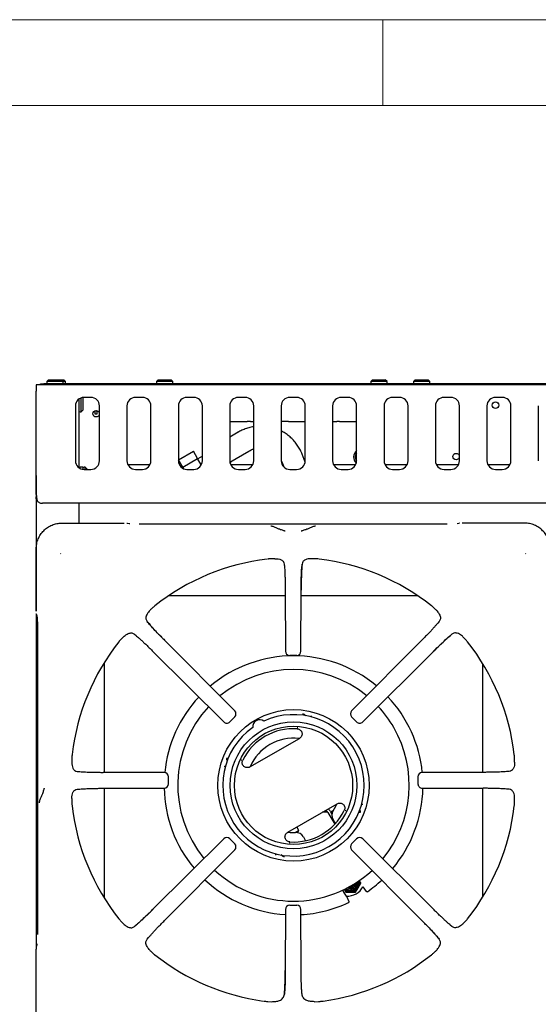
# Model space of a CAD drawing. Units: millimetres. Extents: x 5 to 415, y 5 to 292.
# Drawn here: x 39 to 69, y 235 to 292 of the extents above; entities that cross this region are included whole.
import ezdxf

# ---------------------------------------------------------------- set-up
doc = ezdxf.new("R2010")
doc.units = ezdxf.units.MM

msp = doc.modelspace()

# ---------------------------------------------------------------- linework, layer by layer
at = {"color": 7, "linetype": 'Continuous', "lineweight": 18}
for p, q in [((415, 292), (5, 292)), ((60, 287), (60, 292)), ((410, 287), (10, 287))]:
    msp.add_line(p, q, dxfattribs=at)
at = {"color": 7, "linetype": 'Continuous', "lineweight": 25}
for p, q in [((40.5043, 271.0011), (40.4043, 270.9011)), ((40.5043, 271.0011), (41.2543, 271.0011)), ((41.3543, 270.9011), (41.2543, 271.0011)), ((41.2543, 271.0011), (41.4043, 271.0011)), ((41.5043, 270.9011), (41.4043, 271.0011)), ((46.9043, 271.0011), (46.8043, 270.9011)), ((46.9043, 271.0011), (47.6543, 271.0011)), ((47.7543, 270.9011), (47.6543, 271.0011)), ((59.4043, 271.0011), (59.3043, 270.9011)), ((59.4043, 271.0011), (60.1543, 271.0011)), ((60.2543, 270.9011), (60.1543, 271.0011)), ((61.9043, 271.0011), (61.8043, 270.9011)), ((61.9043, 271.0011), (62.6543, 271.0011)), ((62.7543, 270.9011), (62.6543, 271.0011)), ((129.7793, 270.7111), (39.7793, 270.7111)), ((39.7793, 270.7111), (39.7793, 270.3411)), ((39.7793, 265.4311), (39.7793, 270.3411)), ((40.0293, 270.7111), (40.0293, 270.7711)), ((40.0293, 270.7711), (40.2293, 270.7711)), ((40.2293, 270.7711), (40.2293, 270.7111)), ((129.3293, 270.7711), (40.2293, 270.7711)), ((40.4043, 270.9011), (40.4043, 270.8411)), ((41.3543, 270.9011), (40.4043, 270.9011)), ((41.3543, 270.8411), (41.3543, 270.9011)), ((41.5043, 270.9011), (41.3543, 270.9011)), ((41.5043, 270.8411), (41.5043, 270.9011)), ((46.8043, 270.9011), (46.8043, 270.8411)), ((47.7543, 270.9011), (46.8043, 270.9011)), ((47.7543, 270.8411), (47.7543, 270.9011)), ((59.3043, 270.9011), (59.3043, 270.8411)), ((60.2543, 270.9011), (59.3043, 270.9011)), ((60.2543, 270.8411), (60.2543, 270.9011)), ((61.8043, 270.9011), (61.8043, 270.8411)), ((62.7543, 270.9011), (61.8043, 270.9011)), ((62.7543, 270.8411), (62.7543, 270.9011)), ((42.2793, 269.8861), (42.2793, 265.8861)), ((42.4093, 269.1361), (42.4093, 269.9564)), ((42.5093, 269.9812), (42.5093, 269.2361)), ((42.9793, 269.9862), (42.5793, 269.9862)), ((45.9793, 269.9862), (45.5793, 269.9862)), ((48.9793, 269.9862), (48.5793, 269.9862)), ((51.9793, 269.9862), (51.5793, 269.9862)), ((54.9793, 269.9862), (54.5793, 269.9862)), ((57.9793, 269.9862), (57.5793, 269.9862)), ((60.9793, 269.9862), (60.5793, 269.9862)), ((63.9793, 269.9862), (63.5793, 269.9862)), ((66.9793, 269.9862), (66.5793, 269.9862)), ((42.0793, 269.4861), (42.0793, 266.2862)), ((42.4093, 269.1361), (42.5093, 269.2361)), ((43.2067, 269.2032), (43.2067, 269.1896)), ((43.2067, 269.1896), (43.2067, 269.0209)), ((43.3519, 269.1896), (43.3519, 269.2064)), ((43.3519, 269.0209), (43.3519, 269.1896)), ((43.4793, 266.2862), (43.4793, 269.4861)), ((45.0793, 269.4861), (45.0793, 266.2862)), ((46.4793, 266.2862), (46.4793, 269.4861)), ((48.0793, 269.4861), (48.0793, 266.2862)), ((49.4793, 266.2862), (49.4793, 269.4861)), ((51.0793, 269.4861), (51.0793, 266.2862)), ((52.4793, 266.2862), (52.4793, 269.4861)), ((54.0793, 269.4861), (54.0793, 266.2862)), ((55.4793, 266.2862), (55.4793, 269.4861)), ((57.0793, 269.4861), (57.0793, 266.2862)), ((58.4793, 266.2862), (58.4793, 269.4861)), ((60.0793, 269.4861), (60.0793, 266.2862)), ((61.4793, 266.2862), (61.4793, 269.4861)), ((63.0793, 269.4861), (63.0793, 266.2862)), ((64.4793, 266.2862), (64.4793, 269.4861)), ((66.0793, 269.4861), (66.0793, 266.2862)), ((67.4793, 266.2862), (67.4793, 269.4861)), ((69.0793, 269.4861), (69.0793, 266.2862)), ((42.3493, 269.1361), (42.4093, 269.1361)), ((51.0793, 268.5861), (52.0984, 268.5861)), ((52.2967, 268.5861), (52.0984, 268.5861)), ((52.2967, 268.5861), (52.4793, 268.5861)), ((54.497, 268.5861), (54.0793, 268.5861)), ((54.497, 268.5861), (55.4793, 268.5861)), ((57.0793, 268.5861), (57.3307, 268.5861)), ((57.4829, 268.5861), (57.3307, 268.5861)), ((57.4829, 268.5861), (58.4793, 268.5861)), ((51.5598, 267.9483), (51.0793, 267.6709)), ((48.0946, 266.3396), (48.9606, 266.8396)), ((48.3399, 265.9146), (48.0946, 266.3396)), ((48.3399, 265.9146), (49.206, 266.4146)), ((49.206, 266.4146), (48.9606, 266.8396)), ((49.4183, 266.0468), (49.206, 266.4146)), ((49.4793, 266.5624), (49.2103, 266.407)), ((51.0847, 266.2133), (52.1923, 266.8528)), ((55.4745, 266.2165), (55.2947, 266.6832)), ((42.3593, 265.9411), (42.5093, 265.9411)), ((42.3593, 265.8371), (42.3593, 265.9411)), ((42.5093, 265.9411), (42.5093, 265.7911)), ((42.6393, 265.9161), (42.5793, 265.9161)), ((42.5793, 265.7861), (42.9793, 265.7861)), ((42.7393, 265.8161), (42.6393, 265.9161)), ((42.6393, 265.7861), (42.6393, 265.9161)), ((42.7393, 265.8161), (42.7393, 265.7861)), ((46.4258, 266.0611), (45.1328, 266.0611)), ((45.5793, 265.7861), (45.9793, 265.7861)), ((48.1728, 266.2041), (48.0956, 266.1595)), ((48.3934, 265.822), (48.3399, 265.9146)), ((48.5793, 265.7861), (48.9793, 265.7861)), ((52.4258, 266.0611), (51.1328, 266.0611)), ((51.5793, 265.7861), (51.9793, 265.7861)), ((54.0793, 266.302), (54.1142, 266.2286)), ((54.1142, 266.2286), (54.2297, 265.9287)), ((54.1787, 266.0611), (54.1328, 266.0611)), ((54.5793, 265.7861), (54.9793, 265.7861)), ((58.4258, 266.0611), (57.1328, 266.0611)), ((57.5793, 265.7861), (57.9793, 265.7861)), ((61.4258, 266.0611), (60.1328, 266.0611)), ((60.5793, 265.7861), (60.9793, 265.7861)), ((64.4258, 266.0611), (63.1328, 266.0611)), ((63.5793, 265.7861), (63.9793, 265.7861)), ((67.4258, 266.0611), (66.1328, 266.0611)), ((66.5793, 265.7861), (66.9793, 265.7861)), ((39.7793, 264.3184), (39.7793, 264.1811)), ((39.797, 264.1811), (39.7793, 264.1811)), ((39.7914, 264.0873), (39.7793, 264.1811)), ((39.7793, 264.1811), (39.7793, 257.5129)), ((129.4093, 263.8111), (40.1493, 263.8111)), ((42.2793, 263.8111), (42.2793, 263.5611)), ((42.2793, 263.5611), (42.2793, 262.6529)), ((41.2855, 262.6529), (44.9276, 262.6529)), ((45.206, 262.6142), (45.1181, 262.6404)), ((45.2442, 262.607), (45.2104, 262.6128)), ((63.7575, 262.5869), (45.8011, 262.5869)), ((64.4406, 262.6404), (64.3526, 262.6142)), ((68.2731, 262.6529), (64.6311, 262.6529)), ((39.7876, 257.5129), (39.7876, 261.1549)), ((41.2095, 260.8883), (41.2209, 260.8714)), ((53.717, 260.58), (53.5252, 260.5754)), ((56.0335, 260.5754), (55.8416, 260.58)), ((68.3378, 260.8714), (68.3491, 260.8883)), ((54.2555, 260.2674), (54.2694, 260.1319)), ((54.3154, 258.4183), (47.5092, 258.4183)), ((54.3145, 258.7468), (54.3242, 255.1894)), ((55.2344, 255.1894), (55.2442, 258.7468)), ((62.0495, 258.4183), (55.2433, 258.4183)), ((39.7793, 257.3735), (39.7793, 237.8248)), ((39.8001, 257.3224), (39.8263, 257.2344)), ((39.828, 257.2291), (39.8263, 257.2344)), ((46.4933, 257.642), (46.5347, 257.68)), ((63.0654, 257.642), (63.024, 257.68)), ((39.8536, 256.6393), (39.8536, 238.683)), ((63.2976, 256.9247), (63.217, 256.8266)), ((45.5158, 256.1794), (45.6139, 256.0989)), ((44.7985, 255.9472), (44.7605, 255.9058)), ((51.3692, 251.7149), (47.2669, 255.8398)), ((62.2918, 255.8398), (58.1895, 251.7149)), ((64.7602, 255.9472), (64.7982, 255.9058)), ((46.6007, 255.1736), (50.7256, 251.0713)), ((54.9848, 254.9404), (54.5739, 254.9404)), ((58.8331, 251.0713), (62.958, 255.1736)), ((43.7483, 254.5087), (43.7483, 248.1259)), ((65.8483, 248.126), (65.8483, 254.4471)), ((55.3882, 251.5215), (55.3493, 251.5375)), ((51.3688, 251.3623), (51.0782, 251.0717)), ((58.4804, 251.0717), (58.1899, 251.3623)), ((55.041, 250.7302), (55.0191, 250.7287)), ((55.0196, 250.7286), (55.0543, 250.7226)), ((52.258, 248.442), (55.1387, 250.1052)), ((41.865, 248.9153), (41.8605, 248.7234)), ((50.9123, 248.9757), (50.9066, 248.934)), ((51.7654, 248.8237), (51.7776, 248.8568)), ((51.7777, 248.8573), (51.7655, 248.8391)), ((67.6981, 248.7234), (67.6936, 248.9153)), ((47.2511, 248.1163), (43.6936, 248.126)), ((65.865, 248.126), (62.3076, 248.1163)), ((67.3855, 248.185), (67.2501, 248.1711)), ((47.4988, 247.4558), (47.4988, 247.8665)), ((62.0599, 247.8665), (62.0599, 247.4557)), ((42.1731, 247.1373), (42.3086, 247.1512)), ((43.6936, 247.1963), (47.2511, 247.206)), ((43.7483, 247.1964), (43.7483, 240.8136)), ((62.3076, 247.206), (65.865, 247.1963)), ((65.8483, 240.8752), (65.8483, 247.1963)), ((41.8605, 246.5989), (41.865, 246.407)), ((54.458, 244.6315), (57.3387, 246.2947)), ((67.6936, 246.407), (67.6981, 246.5989)), ((56.804, 245.7991), (56.4804, 245.7991)), ((56.8082, 245.7921), (57.2044, 245.1059)), ((56.9381, 245.8671), (57.043, 245.6854)), ((57.0716, 245.7991), (57.0168, 245.7991)), ((57.8189, 245.8794), (57.8311, 245.8976)), ((57.8312, 245.913), (57.8191, 245.8799)), ((58.6844, 245.7609), (58.69, 245.8026)), ((57.2382, 245.1424), (57.1059, 245.3715)), ((55.1156, 244.7388), (54.9977, 244.9431)), ((50.7256, 244.251), (46.6007, 240.1487)), ((51.0782, 244.2506), (51.3688, 243.96)), ((54.577, 244.008), (54.5423, 244.0141)), ((54.5556, 244.0065), (54.5775, 244.008)), ((55.3739, 244.3715), (55.5061, 244.1424)), ((58.1899, 243.96), (58.4804, 244.2506)), ((62.958, 240.1487), (58.8331, 244.251)), ((47.2669, 239.4825), (51.3692, 243.6074)), ((58.1895, 243.6074), (62.2918, 239.4825)), ((54.2084, 243.2152), (54.2473, 243.1992)), ((58.6101, 241.8172), (58.7022, 241.6576)), ((58.7022, 241.6576), (58.7119, 241.6408)), ((57.8896, 240.9102), (57.7429, 241.1397)), ((57.7457, 241.3144), (57.8362, 241.1576)), ((57.8362, 241.1576), (58.1227, 241.1613)), ((57.8362, 241.1576), (57.8459, 241.1408)), ((57.8459, 241.1408), (58.1362, 241.138)), ((58.413, 241.1585), (58.5558, 241.4113)), ((58.413, 241.1585), (58.4227, 241.1417)), ((58.4227, 241.1417), (58.5692, 241.388)), ((58.8456, 241.4622), (59.0409, 241.1832)), ((57.8896, 240.9103), (58.0335, 240.6016)), ((54.3242, 240.1329), (54.3145, 236.5754)), ((54.5739, 240.3819), (54.9848, 240.3819)), ((55.2442, 236.5754), (55.2344, 240.1329)), ((44.7985, 239.3751), (44.7605, 239.4165)), ((64.7602, 239.3751), (64.7982, 239.4165)), ((64.0429, 239.1428), (63.9448, 239.2234)), ((46.261, 238.3976), (46.3416, 238.4957)), ((39.7876, 234.1674), (39.7876, 237.8094)), ((39.8263, 238.0878), (39.8001, 237.9999)), ((39.828, 238.0932), (39.8263, 238.0878)), ((39.8335, 238.126), (39.8276, 238.0922)), ((46.4933, 237.6803), (46.5347, 237.6423)), ((63.0654, 237.6803), (63.024, 237.6423)), ((53.3089, 234.7694), (53.5342, 234.7587)), ((56.0244, 234.7587), (56.2497, 234.7694))]:
    msp.add_line(p, q, dxfattribs=at)
at = {"color": 7, "linetype": 'Continuous', "lineweight": 25, "flags": 128}
for points in [[(43.1906, 269.1992), (43.1959, 269.1957), (43.2067, 269.1896)], [(43.2273, 269.2139), (43.2302, 269.2127), (43.2793, 269.2029)], [(43.2793, 269.2029), (43.3284, 269.2127), (43.3313, 269.2139)], [(43.3519, 269.1896), (43.3627, 269.1957), (43.3681, 269.1992)], [(45.0753, 262.6464), (45.1043, 262.6437), (45.1181, 262.6404)], [(64.4833, 262.6464), (64.4543, 262.6437), (64.4406, 262.6404)], [(39.8001, 257.3224), (39.7967, 257.3362), (39.7941, 257.3652)], [(57.1173, 245.8902), (57.2695, 246.1618), (57.3273, 246.2881)], [(57.1216, 245.8969), (57.0999, 245.8844), (57.0142, 245.835), (56.9711, 245.81)], [(54.4694, 244.6381), (54.6076, 244.625), (54.9189, 244.621)], [(55.1156, 244.7388), (55.1116, 244.7365), (55.0796, 244.718), (55.0183, 244.6826), (54.9326, 244.6331), (54.911, 244.6206)], [(57.8595, 240.9496), (57.7904, 241.0577), (57.7179, 241.1712)], [(58.1287, 241.3479), (58.0233, 241.3651), (57.9513, 241.4)], [(58.1704, 241.521), (58.1833, 241.5258), (58.2404, 241.5619)], [(39.8001, 237.9999), (39.7967, 237.9861), (39.7941, 237.9571)]]:
    msp.add_lwpolyline(points, dxfattribs=at)
at = {"color": 7, "linetype": 'Continuous', "lineweight": 25}
for centre, radius in [((43.2793, 269.0311), 0.19), ((66.5793, 269.5311), 0.19), ((64.2793, 266.5311), 0.19), ((54.7983, 247.3683), 4.4151), ((54.7983, 247.3683), 3.7), ((54.7983, 247.3683), 3.45)]:
    msp.add_circle(centre, radius, dxfattribs=at)
for centre, radius, start, end in [((40.4743, 270.8411), 0.07, 180, 270), ((41.2843, 270.8411), 0.07, 270, 0), ((41.4343, 270.8411), 0.07, 270, 0), ((46.8743, 270.8411), 0.07, 180, 270), ((47.6843, 270.8411), 0.07, 270, 0), ((59.3743, 270.8411), 0.07, 180, 270), ((60.1843, 270.8411), 0.07, 270, 0), ((61.8743, 270.8411), 0.07, 180, 270), ((62.6843, 270.8411), 0.07, 270, 0), ((42.5793, 269.4861), 0.5, 90, 180), ((42.9793, 269.4861), 0.5, 0, 90), ((45.5793, 269.4861), 0.5, 90, 180), ((45.9793, 269.4861), 0.5, 0, 90), ((48.5793, 269.4861), 0.5, 90, 180), ((48.9793, 269.4861), 0.5, 0, 90), ((51.5793, 269.4861), 0.5, 90, 180), ((51.9793, 269.4861), 0.5, 0, 90), ((54.5793, 269.4861), 0.5, 90, 180), ((54.9793, 269.4861), 0.5, 0, 90), ((57.5793, 269.4861), 0.5, 90, 180), ((57.9793, 269.4861), 0.5, 0, 90), ((60.5793, 269.4861), 0.5, 90, 180), ((60.9793, 269.4861), 0.5, 0, 90), ((63.5793, 269.4861), 0.5, 90, 180), ((63.9793, 269.4861), 0.5, 0, 90), ((66.5793, 269.4861), 0.5, 90, 180), ((66.9793, 269.4861), 0.5, 0, 90), ((42.3493, 269.2061), 0.07, 180, 270), ((43.2793, 271.8766), 2.8566, 268.543693, 271.456307), ((58.7793, 266.5111), 0.475, 129.166711, 228.15406), ((58.7793, 266.5111), 0.375, 143.130102, 216.869898), ((42.5793, 266.2861), 0.5, 180, 270), ((42.5793, 265.8461), 0.07, 90, 180), ((42.9793, 266.2861), 0.5, 270, 0), ((45.5793, 266.2861), 0.5, 180, 270), ((45.9793, 266.2861), 0.5, 270, 0), ((48.5793, 266.2861), 0.5, 180, 270), ((48.9793, 266.2861), 0.5, 270, 0), ((51.5793, 266.2861), 0.5, 180, 270), ((50.7793, 266.5111), 0.475, 311.84594, 330.169799), ((51.9793, 266.2861), 0.5, 270, 0), ((54.5793, 266.2861), 0.5, 180, 270), ((54.9793, 266.2861), 0.5, 270, 0), ((57.5793, 266.2861), 0.5, 180, 270), ((57.9793, 266.2861), 0.5, 270, 0), ((60.5793, 266.2861), 0.5, 180, 270), ((60.9793, 266.2861), 0.5, 270, 0), ((63.5793, 266.2861), 0.5, 180, 270), ((63.9793, 266.2861), 0.5, 270, 0), ((66.5793, 266.2861), 0.5, 180, 270), ((66.9793, 266.2861), 0.5, 270, 0), ((54.7793, 247.6611), 12.9835, 96.698733, 128.456563), ((54.7793, 247.6611), 12.9835, 51.547023, 83.302479), ((54.7793, 247.6611), 12.9835, 141.544604, 173.302246), ((54.7793, 247.6611), 12.9835, 6.695846, 38.453037), ((54.7983, 247.3683), 7.55, 50.167212, 130.038747), ((54.5739, 255.1894), 0.25, 180.16386, 270), ((54.9848, 255.1894), 0.25, 270, 359.824896), ((54.7983, 247.3683), 6.75, 50.753046, 129.467248), ((54.7983, 247.3683), 7.55, 137.009105, 174.3302), ((54.7983, 247.3683), 6.75, 30, 42.999928), ((54.7983, 247.3683), 7.55, 5.673194, 43.192059), ((54.7983, 247.3683), 6.75, 137.232496, 219.231072), ((54.7983, 247.3683), 4.1236, 125.117801, 114.882199), ((51.1927, 251.5384), 0.25, 314.948507, 44.833455), ((58.366, 251.5384), 0.25, 135.15992, 225.012325), ((50.9021, 251.2478), 0.25, 225.166063, 270), ((50.9021, 251.2478), 0.25, 270, 314.968536), ((52.8233, 250.7891), 0.4, 53.132639, 186.867361), ((58.6565, 251.2478), 0.25, 224.991992, 270), ((58.6565, 251.2478), 0.25, 270, 314.814025), ((54.7983, 247.3683), 3.3027, 86.250575, 153.749425), ((54.7983, 247.3683), 6.75, 320.542726, 30), ((54.7983, 247.3683), 2.75, 83.130102, 156.869898), ((47.2511, 247.8666), 0.25, 359.944564, 89.839789), ((62.3076, 247.8666), 0.25, 90.154288, 179.992746), ((47.2511, 247.4557), 0.25, 270, 359.956646), ((62.3076, 247.4557), 0.25, 179.980538, 270), ((54.7983, 247.3683), 7.55, 181.106666, 219.830134), ((54.7983, 247.3683), 7.55, 319.960895, 358.786054), ((54.7793, 247.6611), 12.9835, 186.696896, 218.455304), ((54.7983, 247.3683), 3.3027, 266.250575, 333.749425), ((56.635, 245.6921), 0.2, 30, 88.211669), ((56.635, 245.6921), 0.35, 30, 59.059281), ((56.7074, 247.0618), 1.3, 282.195551, 286.576735), ((57.5389, 245.6215), 0.5, 147.486426, 210), ((54.7793, 247.6611), 12.9835, 321.546554, 353.301732), ((54.9409, 244.1215), 0.5, 30, 92.513574), ((54.1093, 245.5618), 1.3, 313.423265, 320.722744), ((50.9021, 244.0745), 0.25, 44.971235, 134.844283), ((51.1927, 243.7839), 0.25, 315.123834, 44.991388), ((58.366, 243.7839), 0.25, 134.985116, 224.84837), ((58.6565, 244.0745), 0.25, 45.146453, 135.00537), ((54.7983, 247.3683), 6.75, 227.013513, 312.757112), ((54.7983, 247.3683), 7.55, 226.815001, 266.411504), ((58.1226, 241.6615), 0.4537, 227.078301, 13.364007), ((58.1166, 241.693), 0.3255, 241.813266, 358.81538), ((58.1167, 241.6929), 0.2505, 254.049076, 346.579427), ((58.1279, 241.6735), 0.4004, 270.12559, 9.408199), ((58.1279, 241.6734), 0.3255, 270.148989, 3.489744), ((58.1246, 241.6614), 0.4985, 329.881866, 15.447196), ((54.7983, 247.3683), 7.55, 304.828979, 312.984487), ((58.1217, 241.6598), 0.4985, 224.998334, 270.11668), ((58.1242, 241.6589), 0.4005, 229.440209, 342.841325), ((57.9483, 241.9124), 1, 265.633665, 334.058453), ((58.1273, 241.6719), 0.3988, 231.134504, 270.208363), ((58.1061, 241.7112), 0.2506, 261.368521, 339.262486), ((58.1219, 241.6628), 0.5015, 270.099705, 329.900232), ((54.7983, 247.3683), 7.55, 273.300781, 295.171023), ((54.5739, 240.1329), 0.25, 89.966493, 179.84701), ((54.9848, 240.1329), 0.25, 0.136476, 89.978647), ((54.7793, 247.6611), 12.9835, 231.545699, 262.227866), ((54.7793, 247.6611), 12.9835, 277.771193, 308.453767)]:
    msp.add_arc(centre, radius, start, end, dxfattribs=at)
msp.add_ellipse((43.2793, 269.3149), major_axis=(0, 0.1157), ratio=0.9901159, start_param=2.6455192, end_param=3.6376661, dxfattribs=at)
for points, knots in [([(52.4793, 268.2717), (52.4526, 268.2683), (52.3306, 268.253), (52.1181, 268.195), (51.8509, 268.0993), (51.6674, 268.0095), (51.5739, 267.9563), (51.5598, 267.9483)], [0, 0, 0, 0, 0.0826695, 0.3768262, 0.6711902, 0.9504003, 1, 1, 1, 1]), ([(55.2947, 266.6832), (55.2731, 266.736), (55.216, 266.8758), (55.0991, 267.0917), (54.9391, 267.3242), (54.7537, 267.5375), (54.5453, 267.7283), (54.321, 267.8948), (54.1587, 267.983), (54.0793, 268.0261)], [0, 0, 0, 0, 0.0924714, 0.2448346, 0.3972078, 0.5495492, 0.701898, 0.8542864, 1, 1, 1, 1]), ([(52.1923, 266.8528), (52.2191, 266.8673), (52.306, 266.9147), (52.4023, 266.9589), (52.474, 266.9763), (52.4793, 266.9776)], [0, 0, 0, 0, 0.29148591, 0.94736295, 1, 1, 1, 1]), ([(39.7793, 265.4311), (39.7793, 265.354), (39.7794, 265.2062), (39.7803, 264.9422), (39.782, 264.7297), (39.7846, 264.5673), (39.7862, 264.4878), (39.7881, 264.4183), (39.7903, 264.3582), (39.7926, 264.3068), (39.7974, 264.2273), (39.8065, 264.1313), (39.8234, 264.0339), (39.8451, 263.9657), (39.8709, 263.9187), (39.9131, 263.8814), (39.9712, 263.8474), (40.0516, 263.8177), (40.1146, 263.8135), (40.1493, 263.8111)], [0, 0, 0, 0, 0.08856503, 0.16969536, 0.30942421, 0.34947022, 0.38620913, 0.41963647, 0.44975775, 0.47657339, 0.50008281, 0.5794675, 0.64748747, 0.70426839, 0.75002817, 0.78876329, 0.84325711, 0.91365024, 1, 1, 1, 1]), ([(39.7793, 264.3184), (39.7793, 264.4071), (39.7793, 264.5848), (39.7793, 264.8649), (39.7793, 265.1517), (39.7793, 265.3379), (39.7793, 265.4311)], [0, 0, 0, 0, 0.2796344, 0.5602184, 0.7797525, 1, 1, 1, 1]), ([(39.846, 263.9703), (39.8455, 263.9707), (39.8113, 263.9983), (39.8013, 264.0432), (39.7914, 264.0873)], [0, 0, 0, 0, 0.0156801, 1, 1, 1, 1]), ([(39.7876, 261.1549), (39.7934, 261.2552), (39.8049, 261.4516), (39.8948, 261.7348), (40.0323, 261.9934), (40.2196, 262.2209), (40.4471, 262.4081), (40.7057, 262.5457), (40.9889, 262.6356), (41.1852, 262.647), (41.2855, 262.6529)], [0, 0, 0, 0, 0.1278887, 0.2502746, 0.3759568, 0.5000009, 0.6240478, 0.7497266, 0.8721137, 1, 1, 1, 1]), ([(54.3191, 262.1813), (54.3063, 262.1876), (54.2809, 262.2001), (54.1791, 262.2314), (54.0178, 262.2787), (53.8178, 262.3625), (53.6436, 262.4503), (53.5292, 262.4713), (53.4699, 262.4821)], [0, 0, 0, 0, 0.1199753, 0.2375313, 0.4694406, 0.6314459, 0.8090529, 1, 1, 1, 1]), ([(56.0888, 262.4821), (56.0295, 262.4713), (55.9151, 262.4503), (55.7409, 262.3625), (55.5408, 262.2787), (55.3795, 262.2314), (55.2777, 262.2001), (55.2524, 262.1876), (55.2395, 262.1813)], [0, 0, 0, 0, 0.19094595, 0.36855313, 0.53056018, 0.76246838, 0.88002451, 1, 1, 1, 1]), ([(69.7711, 261.1549), (69.7652, 261.2552), (69.7538, 261.4516), (69.6639, 261.7348), (69.5263, 261.9934), (69.3391, 262.2209), (69.1116, 262.4081), (68.853, 262.5457), (68.5697, 262.6356), (68.3734, 262.647), (68.2731, 262.6529)], [0, 0, 0, 0, 0.1278861, 0.2502742, 0.3759541, 0.5000005, 0.6240438, 0.749726, 0.8721118, 1, 1, 1, 1]), ([(53.5252, 260.5754), (53.5079, 260.5745), (53.4734, 260.5727), (53.4194, 260.5695), (53.3663, 260.566), (53.3256, 260.563), (53.3039, 260.5606), (53.3003, 260.5602)], [0, 0, 0, 0, 0.236913, 0.473838, 0.7341694, 0.9558047, 1, 1, 1, 1]), ([(53.717, 260.58), (53.782, 260.5771), (53.9139, 260.5712), (54.0887, 260.5157), (54.2207, 260.4187), (54.2454, 260.3111), (54.2555, 260.2674)], [0, 0, 0, 0, 0.2395835, 0.486256, 0.7912261, 1, 1, 1, 1]), ([(55.8416, 260.58), (55.7766, 260.5771), (55.6448, 260.5712), (55.4699, 260.5157), (55.3379, 260.4187), (55.3132, 260.3111), (55.3032, 260.2674)], [0, 0, 0, 0, 0.23959, 0.4862619, 0.7912373, 1, 1, 1, 1]), ([(56.2584, 260.5602), (56.2387, 260.562), (56.1889, 260.5666), (56.1163, 260.5709), (56.0611, 260.5739), (56.0335, 260.5754)], [0, 0, 0, 0, 0.2455245, 0.6223479, 1, 1, 1, 1]), ([(54.2555, 260.2674), (54.2593, 260.2346), (54.2669, 260.1696), (54.2775, 260.0372), (54.2873, 259.8794), (54.296, 259.6926), (54.3034, 259.4826), (54.3091, 259.2502), (54.3131, 259.0036), (54.314, 258.8319), (54.3145, 258.7468)], [0, 0, 0, 0, 0.1202796, 0.2385712, 0.3628604, 0.4870559, 0.6140384, 0.7412984, 0.8717476, 1, 1, 1, 1]), ([(55.2414, 258.7441), (55.2421, 258.8641), (55.2432, 259.0553), (55.2477, 259.3106), (55.2531, 259.5214), (55.2609, 259.7325), (55.2715, 259.9334), (55.2852, 260.1197), (55.2971, 260.2173), (55.3032, 260.2674)], [0, 0, 0, 0, 0.1849461, 0.2948649, 0.4167185, 0.5486132, 0.6900084, 0.8408497, 1, 1, 1, 1]), ([(55.3032, 260.2674), (55.2957, 260.1966), (55.2842, 260.0889), (55.2713, 259.8762), (55.2625, 259.6908), (55.2552, 259.4807), (55.2495, 259.249), (55.2455, 259.0025), (55.2446, 258.8318), (55.2442, 258.7468)], [0, 0, 0, 0, 0.2396252, 0.3646289, 0.4874658, 0.6143811, 0.7425447, 0.8719193, 1, 1, 1, 1]), ([(46.7045, 257.8283), (46.6893, 257.8157), (46.6508, 257.7837), (46.5964, 257.7353), (46.5553, 257.6985), (46.5347, 257.68)], [0, 0, 0, 0, 0.2454958, 0.6223351, 1, 1, 1, 1]), ([(63.024, 257.68), (63.0111, 257.6916), (62.9854, 257.7147), (62.945, 257.7506), (62.9049, 257.7857), (62.874, 257.8123), (62.857, 257.826), (62.8541, 257.8283)], [0, 0, 0, 0, 0.2369603, 0.473923, 0.7342142, 0.9557542, 1, 1, 1, 1]), ([(39.8276, 257.2301), (39.831, 257.2144), (39.8379, 257.1822), (39.8483, 257.062), (39.8542, 256.908), (39.8567, 256.7591), (39.8567, 256.678), (39.8567, 256.6371)], [0, 0, 0, 0, 0.2326145, 0.4762134, 0.7330603, 0.8652733, 1, 1, 1, 1]), ([(46.4933, 257.642), (46.4543, 257.6039), (46.3764, 257.5276), (46.2885, 257.4141), (46.2212, 257.2949), (46.1796, 257.1521), (46.1898, 257.0225), (46.2444, 256.9476), (46.261, 256.9247)], [0, 0, 0, 0, 0.1536756, 0.3077167, 0.4734455, 0.6389974, 0.8899029, 1, 1, 1, 1]), ([(63.0654, 257.642), (63.1043, 257.6039), (63.1823, 257.5276), (63.2701, 257.4141), (63.3374, 257.2949), (63.3791, 257.1521), (63.3688, 257.0225), (63.3143, 256.9476), (63.2976, 256.9247)], [0, 0, 0, 0, 0.1536756, 0.3077166, 0.4734458, 0.6389975, 0.8899029, 1, 1, 1, 1]), ([(47.2668, 255.8359), (47.1755, 255.9284), (46.9794, 256.1268), (46.6998, 256.4206), (46.4385, 256.7056), (46.3218, 256.8497), (46.261, 256.9247)], [0, 0, 0, 0, 0.2089997, 0.4483465, 0.7128974, 1, 1, 1, 1]), ([(46.261, 256.9247), (46.3065, 256.8691), (46.3756, 256.7846), (46.5146, 256.6284), (46.6364, 256.4949), (46.7752, 256.3463), (46.9293, 256.1845), (47.0942, 256.0143), (47.2095, 255.8977), (47.2669, 255.8398)], [0, 0, 0, 0, 0.2400121, 0.364924, 0.4878042, 0.6147437, 0.7427942, 0.8720819, 1, 1, 1, 1]), ([(63.2976, 256.9247), (63.2766, 256.8985), (63.2349, 256.8466), (63.1492, 256.7466), (63.0462, 256.6306), (62.9235, 256.4962), (62.7849, 256.3477), (62.6304, 256.1856), (62.4654, 256.0152), (62.3494, 255.898), (62.2918, 255.8398)], [0, 0, 0, 0, 0.1204404, 0.2387577, 0.3631122, 0.4873242, 0.6144126, 0.7413317, 0.8716463, 1, 1, 1, 1]), ([(44.7985, 255.9472), (44.8366, 255.9861), (44.9129, 256.0641), (45.0264, 256.152), (45.1456, 256.2192), (45.2883, 256.2609), (45.4179, 256.2507), (45.4929, 256.1961), (45.5158, 256.1794)], [0, 0, 0, 0, 0.1536748, 0.3077163, 0.4734437, 0.6389946, 0.8899033, 1, 1, 1, 1]), ([(45.5158, 256.1794), (45.5419, 256.1584), (45.5938, 256.1167), (45.6938, 256.031), (45.8099, 255.928), (45.9443, 255.8053), (46.0928, 255.6667), (46.2549, 255.5122), (46.4252, 255.3472), (46.5425, 255.2312), (46.6007, 255.1736)], [0, 0, 0, 0, 0.1204417, 0.2387577, 0.3631131, 0.4873253, 0.6144131, 0.7413329, 0.8716488, 1, 1, 1, 1]), ([(62.9541, 255.1736), (63.0466, 255.265), (63.245, 255.461), (63.5387, 255.7407), (63.8238, 256.002), (63.9679, 256.1187), (64.0429, 256.1794)], [0, 0, 0, 0, 0.2089991, 0.4483463, 0.7128975, 1, 1, 1, 1]), ([(64.0429, 256.1794), (63.9873, 256.134), (63.9028, 256.0648), (63.7465, 255.9259), (63.613, 255.8041), (63.4645, 255.6653), (63.3027, 255.5112), (63.1324, 255.3463), (63.0159, 255.231), (62.958, 255.1736)], [0, 0, 0, 0, 0.2400133, 0.3649245, 0.4878053, 0.6147455, 0.7427961, 0.8720834, 1, 1, 1, 1]), ([(64.7602, 255.9472), (64.7221, 255.9861), (64.6457, 256.0641), (64.5323, 256.152), (64.4131, 256.2192), (64.2703, 256.2609), (64.1407, 256.2507), (64.0658, 256.1961), (64.0429, 256.1794)], [0, 0, 0, 0, 0.15367477, 0.30771623, 0.47344428, 0.63899454, 0.88990383, 1, 1, 1, 1]), ([(44.7605, 255.9058), (44.7489, 255.8929), (44.7258, 255.8672), (44.6899, 255.8268), (44.6548, 255.7867), (44.6282, 255.7559), (44.6145, 255.7388), (44.6122, 255.736)], [0, 0, 0, 0, 0.2369532, 0.4739168, 0.7342089, 0.955754, 1, 1, 1, 1]), ([(64.9464, 255.736), (64.9338, 255.7511), (64.9019, 255.7896), (64.8535, 255.8441), (64.8166, 255.8852), (64.7982, 255.9058)], [0, 0, 0, 0, 0.24548438, 0.62233033, 1, 1, 1, 1]), ([(55.3882, 251.5215), (55.4036, 251.5131), (55.4344, 251.4963), (55.4606, 251.4616), (55.4776, 251.4384), (55.4856, 251.4274), (55.4897, 251.4239), (55.4899, 251.4237)], [0, 0, 0, 0, 0.3313779, 0.662655, 0.8195035, 0.9926262, 1, 1, 1, 1]), ([(55.8504, 251.3484), (55.8495, 251.3536), (55.8476, 251.3641), (55.8481, 251.3846), (55.8506, 251.4069), (55.8541, 251.4225), (55.8559, 251.4302)], [0, 0, 0, 0, 0.2495028, 0.4993924, 0.749801, 1, 1, 1, 1]), ([(51.3674, 251.3635), (51.3677, 251.3632), (51.3706, 251.3603), (51.3696, 251.3613), (51.3688, 251.3623)], [0, 0, 0, 0, 0.1019144, 1, 1, 1, 1]), ([(58.4817, 251.0731), (58.4814, 251.0728), (58.4785, 251.0699), (58.4795, 251.0708), (58.4804, 251.0717)], [0, 0, 0, 0, 0.1018999, 1, 1, 1, 1]), ([(55.0143, 250.6639), (55.0463, 250.659), (55.1102, 250.6492), (55.1945, 250.5982), (55.2587, 250.5249), (55.2951, 250.4341), (55.2996, 250.3364), (55.2722, 250.2429), (55.2182, 250.1606), (55.1652, 250.1237), (55.1387, 250.1052)], [0, 0, 0, 0, 0.1252652, 0.2504093, 0.3751699, 0.4998902, 0.6247097, 0.7496585, 0.874797, 1, 1, 1, 1]), ([(41.8803, 249.1402), (41.8785, 249.1206), (41.8738, 249.0708), (41.8696, 248.9981), (41.8665, 248.9429), (41.865, 248.9153)], [0, 0, 0, 0, 0.2455149, 0.6223438, 1, 1, 1, 1]), ([(67.6936, 248.9153), (67.6927, 248.9326), (67.6909, 248.9671), (67.6877, 249.0211), (67.6842, 249.0742), (67.6811, 249.1149), (67.6787, 249.1366), (67.6784, 249.1402)], [0, 0, 0, 0, 0.2369106, 0.4738334, 0.7341623, 0.9557952, 1, 1, 1, 1]), ([(41.8605, 248.7234), (41.8634, 248.6585), (41.8693, 248.5266), (41.9248, 248.3518), (42.0218, 248.2197), (42.1294, 248.195), (42.1731, 248.185)], [0, 0, 0, 0, 0.2395898, 0.486263, 0.7912374, 1, 1, 1, 1]), ([(50.9401, 248.7974), (50.9398, 248.7989), (50.9377, 248.8093), (50.9241, 248.8359), (50.9055, 248.8817), (50.9063, 248.9165), (50.9066, 248.934)], [0, 0, 0, 0, 0.0500256, 0.3428415, 0.6699049, 1, 1, 1, 1]), ([(52.258, 248.442), (52.258, 248.442), (52.258, 248.442), (52.258, 248.442), (52.2578, 248.4419), (52.2574, 248.4417), (52.2556, 248.4407), (52.2487, 248.4367), (52.2206, 248.4224), (52.1615, 248.4014), (52.0722, 248.3949), (51.9774, 248.4182), (51.9045, 248.4649), (51.8575, 248.5181), (51.8252, 248.574), (51.8023, 248.6493), (51.8016, 248.7416), (51.8254, 248.8016), (51.8363, 248.8291)], [0, 0, 0, 0, 0.00000387, 0.00004042, 0.00014278, 0.00052817, 0.00203271, 0.00797703, 0.03156983, 0.12523996, 0.25024349, 0.37506932, 0.49996102, 0.58099997, 0.64987354, 0.75020767, 0.88520862, 1, 1, 1, 1]), ([(67.6981, 248.7234), (67.6952, 248.6585), (67.6894, 248.5266), (67.6339, 248.3518), (67.5369, 248.2197), (67.4293, 248.195), (67.3855, 248.185)], [0, 0, 0, 0, 0.2395862, 0.4862576, 0.7912219, 1, 1, 1, 1]), ([(42.1731, 248.185), (42.2439, 248.1775), (42.3515, 248.166), (42.5643, 248.1531), (42.7497, 248.1444), (42.9598, 248.137), (43.1915, 248.1313), (43.438, 248.1273), (43.6087, 248.1265), (43.6936, 248.126)], [0, 0, 0, 0, 0.23962522, 0.36462995, 0.48746573, 0.61438105, 0.74254333, 0.87192081, 1, 1, 1, 1]), ([(50.7518, 248.4834), (50.7594, 248.481), (50.7747, 248.4763), (50.7953, 248.4673), (50.8132, 248.4575), (50.8214, 248.4506), (50.8255, 248.4472)], [0, 0, 0, 0, 0.2502362, 0.5006419, 0.7505398, 1, 1, 1, 1]), ([(67.3855, 248.185), (67.3528, 248.1812), (67.2877, 248.1736), (67.1554, 248.163), (66.9975, 248.1532), (66.8107, 248.1444), (66.6008, 248.1371), (66.3683, 248.1314), (66.1217, 248.1274), (65.9501, 248.1265), (65.865, 248.126)], [0, 0, 0, 0, 0.12027965, 0.23857156, 0.36286069, 0.48705615, 0.61403796, 0.74129926, 0.87174913, 1, 1, 1, 1]), ([(40.2592, 247.2009), (40.2529, 247.1881), (40.2404, 247.1628), (40.2091, 247.061), (40.1618, 246.8996), (40.078, 246.6996), (39.9902, 246.5254), (39.9692, 246.411), (39.9583, 246.3517)], [0, 0, 0, 0, 0.11997554, 0.23753119, 0.46944035, 0.63144715, 0.80905469, 1, 1, 1, 1]), ([(41.8605, 246.5989), (41.8634, 246.6638), (41.8693, 246.7957), (41.9248, 246.9705), (42.0218, 247.1026), (42.1294, 247.1273), (42.1731, 247.1373)], [0, 0, 0, 0, 0.2395849, 0.4862557, 0.7912267, 1, 1, 1, 1]), ([(42.1731, 247.1373), (42.2059, 247.1411), (42.2709, 247.1487), (42.4033, 247.1593), (42.5611, 247.1691), (42.7479, 247.1779), (42.9579, 247.1852), (43.1903, 247.1909), (43.4369, 247.1949), (43.6085, 247.1958), (43.6936, 247.1963)], [0, 0, 0, 0, 0.1202797, 0.2385714, 0.3628605, 0.4870572, 0.6140384, 0.7412998, 0.8717491, 1, 1, 1, 1]), ([(67.3855, 247.1373), (67.3148, 247.1448), (67.2071, 247.1563), (66.9944, 247.1692), (66.8089, 247.1779), (66.5989, 247.1852), (66.3671, 247.191), (66.1206, 247.195), (65.9499, 247.1958), (65.865, 247.1963)], [0, 0, 0, 0, 0.2396252, 0.3646303, 0.487466, 0.6143812, 0.7425435, 0.8719209, 1, 1, 1, 1]), ([(67.6981, 246.5989), (67.6952, 246.6638), (67.6893, 246.7957), (67.6339, 246.9705), (67.5368, 247.1026), (67.4293, 247.1273), (67.3855, 247.1373)], [0, 0, 0, 0, 0.2395899, 0.4862634, 0.7912379, 1, 1, 1, 1]), ([(41.865, 246.407), (41.8659, 246.3897), (41.8678, 246.3552), (41.871, 246.3012), (41.8745, 246.2481), (41.8775, 246.2074), (41.8799, 246.1857), (41.8803, 246.1821)], [0, 0, 0, 0, 0.2369103, 0.4738332, 0.7341617, 0.9557945, 1, 1, 1, 1]), ([(57.3387, 246.2947), (57.3679, 246.3084), (57.4264, 246.3358), (57.5247, 246.3415), (57.6194, 246.3185), (57.7017, 246.2657), (57.7621, 246.1888), (57.7935, 246.0965), (57.7955, 245.998), (57.7721, 245.9377), (57.7604, 245.9076)], [0, 0, 0, 0, 0.1252002, 0.250338, 0.3752876, 0.5001093, 0.6248287, 0.7495912, 0.8747356, 1, 1, 1, 1]), ([(58.8448, 246.2533), (58.8372, 246.2557), (58.8219, 246.2603), (58.8014, 246.2693), (58.7834, 246.2792), (58.7753, 246.286), (58.7712, 246.2895)], [0, 0, 0, 0, 0.2502121, 0.5006614, 0.7505518, 1, 1, 1, 1]), ([(67.6784, 246.1821), (67.6802, 246.2017), (67.6848, 246.2515), (67.6891, 246.3242), (67.6921, 246.3794), (67.6936, 246.407)], [0, 0, 0, 0, 0.2455148, 0.6223541, 1, 1, 1, 1]), ([(58.6562, 245.9395), (58.6562, 245.9393), (58.6572, 245.934), (58.6628, 245.9215), (58.6743, 245.8951), (58.6913, 245.8552), (58.6904, 245.8202), (58.69, 245.8026)], [0, 0, 0, 0, 0.0076186, 0.180168, 0.338755, 0.6689003, 1, 1, 1, 1]), ([(54.5824, 244.0728), (54.5504, 244.0777), (54.4865, 244.0875), (54.4022, 244.1385), (54.338, 244.2118), (54.3016, 244.3026), (54.297, 244.4003), (54.3244, 244.4938), (54.3785, 244.576), (54.4315, 244.613), (54.458, 244.6315)], [0, 0, 0, 0, 0.1252649, 0.250412, 0.3751723, 0.4998924, 0.6247155, 0.7496613, 0.8747973, 1, 1, 1, 1]), ([(51.077, 244.2492), (51.0773, 244.2495), (51.0802, 244.2524), (51.0791, 244.2515), (51.0782, 244.2506)], [0, 0, 0, 0, 0.1018999, 1, 1, 1, 1]), ([(58.1913, 243.9588), (58.191, 243.9591), (58.188, 243.962), (58.189, 243.961), (58.1899, 243.96)], [0, 0, 0, 0, 0.1019143, 1, 1, 1, 1]), ([(53.7462, 243.3883), (53.7472, 243.3831), (53.749, 243.3726), (53.7486, 243.3521), (53.7461, 243.3298), (53.7425, 243.3142), (53.7407, 243.3064)], [0, 0, 0, 0, 0.2494804, 0.4993663, 0.74977457, 1, 1, 1, 1]), ([(54.2084, 243.2152), (54.193, 243.2236), (54.1622, 243.2404), (54.1361, 243.2751), (54.1191, 243.2983), (54.1111, 243.3093), (54.107, 243.3128), (54.1068, 243.3129)], [0, 0, 0, 0, 0.3313744, 0.6626598, 0.8194971, 0.992618, 1, 1, 1, 1]), ([(58.5558, 241.4113), (58.5592, 241.4172), (58.608, 241.5014), (58.6568, 241.5823), (58.7022, 241.6576)], [0, 0, 0, 0, 0.0702035, 1, 1, 1, 1]), ([(58.5692, 241.388), (58.5726, 241.3939), (58.6215, 241.4782), (58.6683, 241.5624), (58.7119, 241.6408)], [0, 0, 0, 0, 0.0702092, 1, 1, 1, 1]), ([(58.7069, 241.7293), (58.7077, 241.7277), (58.7099, 241.7235), (58.7145, 241.7149), (58.718, 241.7082), (58.7202, 241.704)], [0, 0, 0, 0, 0.1857394, 0.4998943, 1, 1, 1, 1]), ([(57.7276, 241.1639), (57.7057, 241.1986), (57.6834, 241.2337), (57.6593, 241.2733), (57.659, 241.2738)], [0, 0, 0, 0, 0.98781732, 1, 1, 1, 1]), ([(57.7429, 241.1397), (57.7404, 241.1437), (57.7363, 241.1502), (57.7311, 241.1584), (57.7286, 241.1624), (57.7276, 241.1639)], [0, 0, 0, 0, 0.4999317, 0.816182, 1, 1, 1, 1]), ([(58.1227, 241.1613), (58.1296, 241.1613), (58.227, 241.1614), (58.3234, 241.1599), (58.413, 241.1585)], [0, 0, 0, 0, 0.0702031, 1, 1, 1, 1]), ([(58.1362, 241.138), (58.143, 241.138), (58.2404, 241.1382), (58.3349, 241.14), (58.4227, 241.1417)], [0, 0, 0, 0, 0.0702005, 1, 1, 1, 1]), ([(59.1103, 241.1708), (59.1045, 241.1677), (59.0929, 241.1615), (59.0731, 241.1615), (59.0543, 241.1683), (59.0455, 241.1781), (59.0409, 241.1832)], [0, 0, 0, 0, 0.25201621, 0.50016333, 0.73958323, 1, 1, 1, 1]), ([(58.0095, 240.5353), (58.0153, 240.5389), (58.0264, 240.5459), (58.0364, 240.5633), (58.0398, 240.5828), (58.0356, 240.5953), (58.0335, 240.6016)], [0, 0, 0, 0, 0.26043528, 0.49984465, 0.74795799, 1, 1, 1, 1]), ([(46.6046, 240.1487), (46.5121, 240.0573), (46.3136, 239.8613), (46.0199, 239.5816), (45.7348, 239.3203), (45.5908, 239.2036), (45.5158, 239.1428)], [0, 0, 0, 0, 0.2089995, 0.4483452, 0.7128976, 1, 1, 1, 1]), ([(45.5158, 239.1428), (45.5714, 239.1883), (45.6559, 239.2575), (45.8121, 239.3964), (45.9456, 239.5182), (46.0942, 239.657), (46.256, 239.8111), (46.4262, 239.976), (46.5427, 240.0913), (46.6007, 240.1487)], [0, 0, 0, 0, 0.2400134, 0.3649247, 0.487805, 0.6147446, 0.7427962, 0.8720829, 1, 1, 1, 1]), ([(64.0429, 239.1428), (64.0167, 239.1639), (63.9648, 239.2056), (63.8648, 239.2913), (63.7488, 239.3943), (63.6143, 239.517), (63.4659, 239.6556), (63.3038, 239.8101), (63.1334, 239.9751), (63.0162, 240.0911), (62.958, 240.1487)], [0, 0, 0, 0, 0.1204413, 0.2387583, 0.3631132, 0.4873245, 0.6144135, 0.7413321, 0.8716473, 1, 1, 1, 1]), ([(44.6122, 239.5863), (44.6248, 239.5712), (44.6568, 239.5327), (44.7051, 239.4782), (44.742, 239.4371), (44.7605, 239.4165)], [0, 0, 0, 0, 0.2454816, 0.6223244, 1, 1, 1, 1]), ([(44.7985, 239.3751), (44.8366, 239.3362), (44.9129, 239.2582), (45.0264, 239.1703), (45.1456, 239.1031), (45.2883, 239.0614), (45.4179, 239.0716), (45.4929, 239.1262), (45.5158, 239.1428)], [0, 0, 0, 0, 0.1536759, 0.3077172, 0.4734451, 0.6389987, 0.8899034, 1, 1, 1, 1]), ([(46.261, 238.3976), (46.2821, 238.4238), (46.3237, 238.4757), (46.4095, 238.5757), (46.5124, 238.6917), (46.6352, 238.8261), (46.7738, 238.9746), (46.9283, 239.1367), (47.0932, 239.3071), (47.2093, 239.4243), (47.2669, 239.4825)], [0, 0, 0, 0, 0.1204412, 0.2387577, 0.3631124, 0.4873246, 0.6144132, 0.7413329, 0.8716477, 1, 1, 1, 1]), ([(62.2918, 239.4864), (62.3832, 239.3939), (62.5792, 239.1955), (62.8588, 238.9017), (63.1202, 238.6166), (63.2369, 238.4726), (63.2976, 238.3976)], [0, 0, 0, 0, 0.208999, 0.4483467, 0.7128986, 1, 1, 1, 1]), ([(63.2976, 238.3976), (63.2522, 238.4532), (63.183, 238.5377), (63.0441, 238.6939), (62.9223, 238.8274), (62.7835, 238.976), (62.6293, 239.1378), (62.4644, 239.308), (62.3491, 239.4245), (62.2918, 239.4825)], [0, 0, 0, 0, 0.2400129, 0.3649241, 0.4878036, 0.6147451, 0.7427961, 0.8720823, 1, 1, 1, 1]), ([(64.7602, 239.3751), (64.7221, 239.3362), (64.6457, 239.2582), (64.5323, 239.1703), (64.4131, 239.1031), (64.2703, 239.0614), (64.1407, 239.0716), (64.0658, 239.1262), (64.0429, 239.1428)], [0, 0, 0, 0, 0.1536759, 0.3077172, 0.4734444, 0.6389949, 0.8899039, 1, 1, 1, 1]), ([(64.7982, 239.4165), (64.8098, 239.4294), (64.8329, 239.455), (64.8688, 239.4955), (64.9039, 239.5355), (64.9305, 239.5664), (64.9442, 239.5835), (64.9464, 239.5863)], [0, 0, 0, 0, 0.2369641, 0.4739233, 0.7342147, 0.9557503, 1, 1, 1, 1]), ([(46.4933, 237.6803), (46.4543, 237.7184), (46.3764, 237.7947), (46.2885, 237.9082), (46.2212, 238.0274), (46.1796, 238.1702), (46.1898, 238.2997), (46.2444, 238.3747), (46.261, 238.3976)], [0, 0, 0, 0, 0.1536756, 0.3077166, 0.4734441, 0.6389949, 0.8899029, 1, 1, 1, 1]), ([(63.0654, 237.6803), (63.1043, 237.7184), (63.1823, 237.7947), (63.2701, 237.9082), (63.3374, 238.0274), (63.3791, 238.1702), (63.3688, 238.2998), (63.3143, 238.3747), (63.2976, 238.3976)], [0, 0, 0, 0, 0.1536756, 0.3077166, 0.4734445, 0.6389988, 0.8899029, 1, 1, 1, 1]), ([(39.7963, 237.969), (39.7952, 237.9568), (39.7928, 237.9308), (39.7904, 237.8731), (39.7896, 237.8304), (39.7893, 237.8094)], [0, 0, 0, 0, 0.30615702, 0.65839259, 1, 1, 1, 1]), ([(46.5347, 237.6423), (46.5475, 237.6307), (46.5732, 237.6076), (46.6137, 237.5717), (46.6537, 237.5366), (46.6846, 237.51), (46.7017, 237.4963), (46.7045, 237.494)], [0, 0, 0, 0, 0.2369665, 0.473921, 0.734211, 0.9557543, 1, 1, 1, 1]), ([(62.8541, 237.494), (62.8693, 237.5066), (62.9078, 237.5386), (62.9622, 237.587), (63.0034, 237.6238), (63.024, 237.6423)], [0, 0, 0, 0, 0.245485, 0.6223261, 1, 1, 1, 1]), ([(54.3172, 236.5782), (54.3165, 236.4596), (54.315, 236.2051), (54.3063, 235.8324), (54.2915, 235.4717), (54.274, 235.2888), (54.2649, 235.1936)], [0, 0, 0, 0, 0.208813, 0.4479589, 0.7126455, 1, 1, 1, 1]), ([(54.2649, 235.1936), (54.2712, 235.2655), (54.2841, 235.4114), (54.2996, 235.7352), (54.3111, 236.129), (54.3133, 236.4262), (54.3145, 236.5754)], [0, 0, 0, 0, 0.2411126, 0.4889112, 0.7432823, 1, 1, 1, 1]), ([(55.2938, 235.1936), (55.2875, 235.2648), (55.2745, 235.4099), (55.2591, 235.7337), (55.2476, 236.1275), (55.2453, 236.4253), (55.2442, 236.5754)], [0, 0, 0, 0, 0.2395333, 0.4883798, 0.7419461, 1, 1, 1, 1]), ([(53.0586, 234.7921), (53.0785, 234.7898), (53.1323, 234.7836), (53.2137, 234.7768), (53.2772, 234.7719), (53.3089, 234.7694)], [0, 0, 0, 0, 0.2260946, 0.61266, 1, 1, 1, 1]), ([(53.5342, 234.7587), (53.6144, 234.7601), (53.7769, 234.763), (53.9599, 234.8116), (54.0959, 234.8839), (54.1838, 234.9661), (54.2461, 235.0684), (54.2585, 235.1514), (54.2649, 235.1936)], [0, 0, 0, 0, 0.2200534, 0.4465393, 0.5887526, 0.7341621, 0.8647141, 1, 1, 1, 1]), ([(56.0244, 234.7587), (55.9443, 234.7601), (55.7817, 234.763), (55.5987, 234.8116), (55.4628, 234.8839), (55.3748, 234.9661), (55.3126, 235.0684), (55.3001, 235.1514), (55.2938, 235.1936)], [0, 0, 0, 0, 0.2200487, 0.4465295, 0.5887446, 0.7341579, 0.8647129, 1, 1, 1, 1]), ([(56.2497, 234.7694), (56.2859, 234.7722), (56.3448, 234.7768), (56.4266, 234.7838), (56.4755, 234.7893), (56.5001, 234.7921)], [0, 0, 0, 0, 0.4415292, 0.7189714, 1, 1, 1, 1])]:
    msp.add_open_spline(points, degree=3, knots=knots, dxfattribs=at)

doc.saveas('drawing.dxf')
